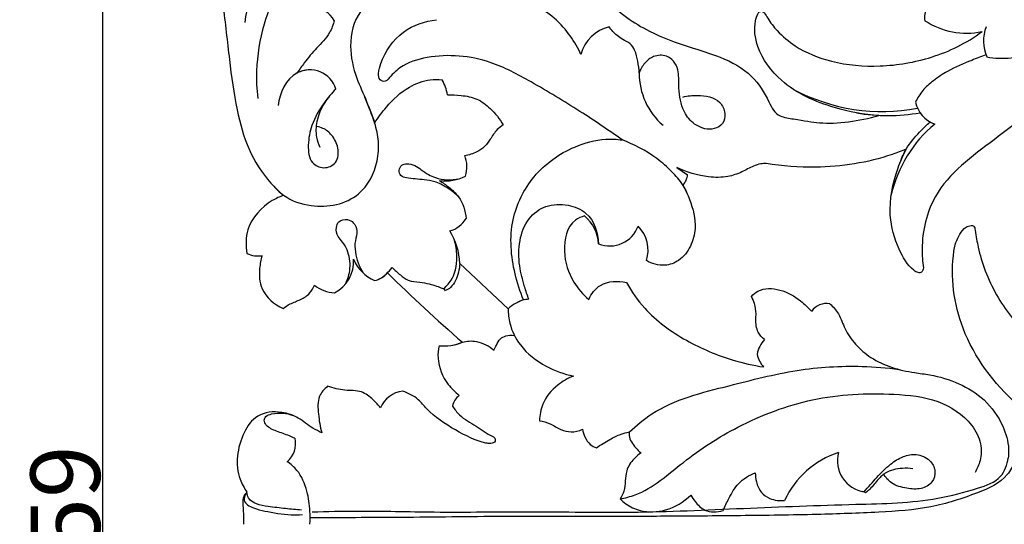
# Model space of a CAD drawing. Units: millimetres. Extents: x 0 to 1341, y 28 to 2454.
# Drawn here: x 419 to 561, y 1296 to 1368 of the extents above; entities that cross this region are included whole.
import ezdxf

# ---------------------------------------------------------------- set-up
doc = ezdxf.new("R2010")
doc.units = ezdxf.units.MM
doc.layers.add('Default', color=7, linetype='Continuous', true_color=0xffffff)
doc.styles.add('Arial', font='arial.ttf')
doc.dimstyles.new('Dimension Style 01', dxfattribs={"dimtxt": 10, "dimasz": 7, "dimexe": 0.5, "dimexo": 0.5, "dimgap": 0.25, "dimtad": 1, "dimtoh": 1, "dimdec": 0, "dimzin": 1, "dimdsep": 46, "dimtxsty": 'Arial', "dimcen": 0.5, "dimazin": 0, "dimtfac": 1, "dimtdec": 4, "dimtix": 1, "dimtmove": 1, "dimatfit": 3, "dimfxl": 0, "dimtolj": 1, "dimtzin": 1, "dimarcsym": 0})

# ---------------------------------------------------------------- blocks, each defined once
blk = doc.blocks.new('*D2754')
at = {"layer": 'Default', "color": 0, "lineweight": -2, "transparency": 16777216}
for p, q in [((540.79, 1475.15), (430.36, 1475.15)), ((430.86, 1468.15), (430.86, 1123.06)), ((540.79, 1116.06), (430.36, 1116.06))]:
    blk.add_line(p, q, dxfattribs=at)
at = {"layer": 'Default', "color": 0, "transparency": 16777216}
for points in [[(429.7, 1468.15), (432.03, 1468.15), (430.86, 1475.15)], [(429.7, 1123.06), (432.03, 1123.06), (430.86, 1116.06)]]:
    blk.add_solid(points, dxfattribs=at)
at = {"layer": 'Defpoints', "color": 0, "transparency": 16777216}
for p in [(541.29, 1475.15), (430.86, 1116.06), (541.29, 1116.06)]:
    blk.add_point(p, dxfattribs=at)
at = {"layer": 'Default', "color": 0, "transparency": 16777216, "insert": (425.5, 1295.6), "char_height": 10, "attachment_point": 5, "rotation": 90, "style": 'Arial'}
blk.add_mtext('\\A1;359', dxfattribs=at)

msp = doc.modelspace()

# ---------------------------------------------------------------- linework, layer by layer
at = {"layer": 'Default'}
for p, q in [((513.57, 1346.97), (515.12, 1345.91)), ((482.31, 1333.13), (489.29, 1326.62))]:
    msp.add_line(p, q, dxfattribs=at)
for centre, radius, start, end in [((460.57, 1365.82), 4.33, 31.8853, 82.7543), ((552.96, 1368.56), 3.71, 158.5154, 187.4768), ((505.26, 1361.67), 5.72, 104.6414, 164.1973), ((555.28, 1377.18), 10.9, 236.6288, 281.8548), ((563.71, 1365.14), 5.97, 159.7018, 202.5016), ((460.73, 1357.12), 3.9, 16.6554, 118.4386), ((517.93, 1360.46), 9.77, 179.5084, 229.4713), ((472.51, 1355.86), 8.18, 10.9625, 27.0128), ((543.19, 1382.35), 27.35, 242.0816, 280.6219), ((552.23, 1357.33), 4.4, 192.5782, 249.8629), ((543.96, 1379.67), 25.26, 259.6698, 280.5552), ((562.77, 1338.76), 18.81, 129.8618, 166.9201), ((479, 1347.05), 4.34, 341.9022, 21.7057), ((480.22, 1351.57), 6.55, 262.6888, 296.3513), ((512.11, 1346.31), 3.04, 320.6482, 352.4749), ((496.65, 1335.61), 5.67, 3.4732, 50.3493), ((479.83, 1341.66), 3.97, 285.2681, 328.653), ((503.9, 1340.05), 4.39, 248.7189, 339.4049), ((504.58, 1335.06), 4.86, 341.9587, 45.0581), ((473.02, 1332.85), 9.3, 1.7569, 32.3688), ((453.3, 1338.36), 4.14, 246.8006, 277.4866), ((461.94, 1333.45), 5.1, 297.3003, 3.3047), ((472.41, 1336.04), 5.85, 203.1493, 246.1506), ((469.42, 1333.82), 3.19, 281.1735, 320.754), ((467.43, 1336.4), 6.41, 301.3723, 323.3952), ((618.91, 1479.84), 208.63, 225.1991, 229.2421), ((464.48, 1333.75), 4.84, 230.3203, 267.6047), ((479.58, 1328.76), 0.827, 34.0848, 69.4329), ((493.39, 1322.09), 6.11, 107.9806, 132.1401), ((492.2, 1324.95), 3.03, 88.861, 122.0284), ((535.21, 1324.57), 2.81, 81.7907, 143.2962), ((479.99, 1328.19), 6.93, 264.4993, 292.993), ((529.25, 1319.35), 4.18, 136.9358, 170.2596), ((529.32, 1321.06), 4.32, 193.4202, 220.8645), ((474.47, 1310.95), 3.82, 95.4909, 158.3366), ((483.89, 1312.06), 2.67, 128.152, 167.9197), ((455.21, 1307.23), 3.46, 310.6063, 12.5331), ((540.84, 1293.61), 12.94, 107.9833, 155.222), ((541.27, 1304.77), 4.57, 165.3317, 260.7646), ((540.26, 1299.45), 0.853, 54.1846, 88.818)]:
    msp.add_arc(centre, radius, start, end, dxfattribs=at)
for points, knots in [([(435.34, 1393.19), (435.25, 1393.13), (435.04, 1392.92), (435.11, 1392.36), (436.14, 1391.75), (438.08, 1390.82), (440.79, 1388.92), (443.8, 1385.96), (445.83, 1381.83), (447.41, 1376.51), (448.3, 1370.02), (449.08, 1362.68), (450.02, 1355.68), (451.68, 1349.52), (454.28, 1345.42), (456.3, 1343.49), (456.95, 1342.95)], [21.99469, 21.99469, 21.99469, 21.99469, 22.420001, 22.960347, 23.820183, 26.52791, 31.088939, 35.794622, 41.935148, 47.71258, 56.170539, 65.928043, 74.884678, 82.114648, 89.220295, 92.340409, 92.340409, 92.340409, 92.340409]), ([(457.85, 1377.59), (457.17, 1377.35), (455.54, 1376.54), (452.8, 1373.4), (451.58, 1370.1), (451.34, 1367.8)], [0, 0, 0, 0, 2.678314, 6.545874, 15.031292, 15.031292, 15.031292, 15.031292]), ([(463.31, 1377.4), (462.31, 1377.18), (459.64, 1376.23), (456.03, 1372.89), (453.84, 1367.26), (452.9, 1361.81), (453.06, 1358.21), (453.22, 1356.9)], [0, 0, 0, 0, 3.737016, 10.293309, 17.278401, 25.583236, 30.457424, 30.457424, 30.457424, 30.457424]), ([(501, 1375.39), (501.62, 1373.89), (503.76, 1370.17), (509.08, 1366.54), (514.88, 1364.38), (520.04, 1362.93), (524.42, 1360.57), (526.43, 1357.33), (527.39, 1355.2), (528.46, 1354.2), (531.54, 1353.78), (535.39, 1352.98), (539.81, 1353.62), (542.68, 1354.44)], [261.450694, 261.450694, 261.450694, 261.450694, 267.449428, 276.859621, 284.383109, 290.161285, 296.627692, 302.037019, 303.767407, 305.211951, 307.155736, 311.881747, 322.871276, 322.871276, 322.871276, 322.871276]), ([(472.52, 1372.16), (471.8, 1372), (470.1, 1371.37), (467.26, 1369.09), (466.21, 1364.51), (467.23, 1360.09), (468.91, 1356.58), (469.69, 1354.4), (470.06, 1353.36)], [50.611738, 50.611738, 50.611738, 50.611738, 53.339789, 57.200866, 63.490167, 69.268551, 73.69149, 77.755185, 77.755185, 77.755185, 77.755185]), ([(499.76, 1363.23), (499.56, 1363.68), (498.84, 1365.06), (497.21, 1367.34), (494.85, 1369.44), (492.09, 1370.74), (490.34, 1371.25), (489.37, 1371.43)], [17.587712, 17.587712, 17.587712, 17.587712, 19.40332, 23.308689, 27.82123, 30.815821, 34.465113, 34.465113, 34.465113, 34.465113]), ([(558.2, 1362.86), (559.35, 1362.66), (562.48, 1362.51), (566.99, 1364.13), (570.22, 1367), (572.08, 1369.27), (573.54, 1370.18), (574.9, 1370.25), (575.35, 1369.23), (575.1, 1368.26), (574.4, 1367.34), (573.15, 1367.02), (571.86, 1366.91), (570.99, 1367.18), (570.62, 1367.35)], [5.459878, 5.459878, 5.459878, 5.459878, 9.750055, 16.80796, 22.398888, 25.477343, 27.469184, 28.753802, 29.764443, 31.01575, 32.326217, 33.771326, 35.584247, 37.056325, 37.056325, 37.056325, 37.056325]), ([(542.68, 1354.44), (540.52, 1354.55), (535.55, 1355.48), (528.95, 1358.42), (525.13, 1363.48), (524.6, 1367.21), (525.09, 1368.73), (525.22, 1369.06)], [322.871276, 322.871276, 322.871276, 322.871276, 330.831923, 341.359264, 348.61563, 353.177105, 354.463193, 354.463193, 354.463193, 354.463193]), ([(525.22, 1369.06), (525.28, 1369.17), (525.44, 1369.34), (525.83, 1369.52), (526.3, 1369.07), (526.84, 1368.05), (528.24, 1366.3), (531.11, 1363.84), (536.23, 1361.84), (543.02, 1361.26), (550.53, 1362.54), (555.28, 1364.82), (557.52, 1366.52)], [354.463193, 354.463193, 354.463193, 354.463193, 354.94059, 355.329793, 355.8583, 357.003336, 359.762562, 363.897066, 370.868357, 379.462335, 388.709376, 398.549324, 398.549324, 398.549324, 398.549324]), ([(464.25, 1368.11), (464.09, 1367.5), (463.53, 1365.97), (461.68, 1364.19), (460.11, 1362.28), (459.21, 1361.04), (458.87, 1360.54)], [235.702567, 235.702567, 235.702567, 235.702567, 238.014645, 241.546756, 244.942607, 247.152829, 247.152829, 247.152829, 247.152829]), ([(472.01, 1359.66), (471.89, 1359.52), (471.53, 1359.24), (470.64, 1359.5), (470.58, 1360.71), (471.27, 1363.2), (473.73, 1366.84), (477.28, 1368.01), (478.94, 1368.22)], [244.267264, 244.267264, 244.267264, 244.267264, 244.901113, 245.847249, 246.986459, 248.795561, 255.644673, 261.814203, 261.814203, 261.814203, 261.814203]), ([(508.16, 1360.55), (508.14, 1361.11), (507.98, 1362.22), (507.64, 1363.67), (506.9, 1364.86), (505.84, 1365.31), (504.75, 1366.05), (504.14, 1366.73), (503.82, 1367.2)], [0, 0, 0, 0, 2.071621, 4.095973, 5.469388, 7.019473, 8.203797, 10.309428, 10.309428, 10.309428, 10.309428]), ([(505.72, 1350.91), (503.72, 1352.33), (499.41, 1355.23), (493.12, 1359.03), (486.08, 1362.82), (479.22, 1363.45), (474.08, 1361.84), (472.49, 1360.27), (472.01, 1359.66)], [198.03908, 198.03908, 198.03908, 198.03908, 207.038998, 217.119992, 225.095191, 236.234641, 241.383142, 244.267264, 244.267264, 244.267264, 244.267264]), ([(514.44, 1357.09), (515.12, 1357.27), (516.91, 1357.42), (519.63, 1356.99), (520.64, 1354.84), (520.34, 1353.17), (518.58, 1352.19), (516.32, 1352.78), (514.42, 1354.89), (513.84, 1357.45), (513.86, 1359.59), (513.78, 1361.09), (513.21, 1362.29), (511.94, 1363.19), (510.23, 1363.1), (508.86, 1362.03), (508.33, 1361.07), (508.16, 1360.55)], [0, 0, 0, 0, 2.597987, 6.714616, 8.833494, 10.651865, 12.380562, 15.578967, 18.373301, 22.477917, 24.85955, 26.260613, 27.98915, 29.505476, 31.749463, 33.686855, 35.68796, 35.68796, 35.68796, 35.68796]), ([(558.09, 1363.14), (557.4, 1362.9), (555.53, 1362.18), (552.91, 1361.09), (550.58, 1359.54), (548.95, 1358.11), (548.22, 1356.95), (547.93, 1356.37)], [0, 0, 0, 0, 2.702199, 7.393882, 10.366127, 12.929016, 15.320917, 15.320917, 15.320917, 15.320917]), ([(460.74, 1361), (460.1, 1360.96), (457.59, 1360.47), (456.37, 1357.65), (456.16, 1355.86)], [0, 0, 0, 0, 2.358244, 8.99122, 8.99122, 8.99122, 8.99122]), ([(470.06, 1353.36), (470.56, 1354.16), (472.01, 1356.08), (474.56, 1358.52), (477.56, 1359.66), (479.22, 1359.64), (479.8, 1359.57)], [77.755185, 77.755185, 77.755185, 77.755185, 81.210734, 86.616654, 90.478435, 92.641582, 92.641582, 92.641582, 92.641582]), ([(455.35, 1344.45), (455.81, 1343.89), (457.39, 1342.38), (461.73, 1340.86), (467.97, 1342.03), (470.46, 1347), (470.74, 1350.67), (470.19, 1353.12), (469.39, 1355.21), (468.9, 1356.45), (468.63, 1357.08)], [0, 0, 0, 0, 2.68528, 7.859176, 16.481625, 23.140815, 26.547428, 29.906733, 32.262615, 34.791859, 34.791859, 34.791859, 34.791859]), ([(464.47, 1358.23), (463.87, 1357.64), (462.52, 1356.03), (460.94, 1353.32), (460.38, 1350.34), (460.62, 1347.66), (462.73, 1346.62), (464.78, 1347.53), (464.95, 1349.82), (464.05, 1351.54), (462.85, 1352.57), (462.03, 1352.8), (461.72, 1352.85)], [255.636938, 255.636938, 255.636938, 255.636938, 258.718705, 263.367482, 266.870685, 270.022448, 272.199243, 274.482904, 277.032728, 279.567724, 281.50041, 282.642095, 282.642095, 282.642095, 282.642095]), ([(463.44, 1357.09), (462.61, 1356.08), (461.68, 1354.15), (461.51, 1351.53), (461.95, 1350.32), (462.18, 1349.86)], [0, 0, 0, 0, 4.791224, 7.544797, 9.435345, 9.435345, 9.435345, 9.435345]), ([(480.55, 1357.41), (481.2, 1357.43), (482.62, 1357.34), (484.85, 1356.97), (486.93, 1355.34), (488.08, 1353.94), (488.58, 1353.07)], [95.449908, 95.449908, 95.449908, 95.449908, 97.843464, 100.708575, 103.567318, 107.292314, 107.292314, 107.292314, 107.292314]), ([(568.66, 1357.56), (565.37, 1355.6), (559.34, 1350.9), (550.5, 1344.58), (548.69, 1336.89), (548.95, 1333.4), (549.09, 1332.51)], [253.527035, 253.527035, 253.527035, 253.527035, 267.583245, 281.996597, 291.567336, 294.879534, 294.879534, 294.879534, 294.879534]), ([(488.58, 1353.07), (488.27, 1352.88), (487.49, 1352.31), (486.79, 1351.1), (485.94, 1349.89), (484.66, 1349.05), (483.63, 1348.73), (483.03, 1348.65)], [107.292314, 107.292314, 107.292314, 107.292314, 108.652867, 110.75389, 112.3765, 114.034424, 116.267231, 116.267231, 116.267231, 116.267231]), ([(545.77, 1347.77), (545.99, 1348.4), (546.69, 1349.97), (548.28, 1351.82), (549.53, 1353.05), (550.07, 1353.52)], [0, 0, 0, 0, 2.460628, 6.264582, 8.886242, 8.886242, 8.886242, 8.886242]), ([(491.5, 1327.9), (490.98, 1329.1), (489.79, 1332.82), (489.26, 1339.25), (492.66, 1346.1), (497.92, 1349.86), (502.58, 1351.14), (504.93, 1351.02), (505.72, 1350.91)], [157.794461, 157.794461, 157.794461, 157.794461, 162.595518, 172.159741, 180.614412, 189.462845, 195.11321, 198.03908, 198.03908, 198.03908, 198.03908]), ([(515.01, 1343.32), (514.85, 1343.68), (514.28, 1344.82), (512.77, 1346.48), (510.15, 1348.85), (507.23, 1350.35), (505.72, 1350.91)], [0, 0, 0, 0, 1.465687, 4.657226, 8.146881, 15.032056, 15.032056, 15.032056, 15.032056]), ([(546.61, 1349.59), (545.94, 1349.32), (541.78, 1347.73), (534.89, 1346.7), (528.77, 1347.13), (526.42, 1347.51)], [319.963407, 319.963407, 319.963407, 319.963407, 322.599318, 336.311091, 345.071475, 345.071475, 345.071475, 345.071475]), ([(549.09, 1332.51), (549.08, 1332.28), (548.93, 1331.81), (548.23, 1331.77), (546.87, 1332.74), (545.21, 1335.52), (543.81, 1340.65), (544.86, 1345.7), (546.15, 1348.72), (546.61, 1349.59)], [294.879534, 294.879534, 294.879534, 294.879534, 295.727582, 296.311282, 297.163776, 301.692188, 307.883756, 316.341715, 319.963407, 319.963407, 319.963407, 319.963407]), ([(482.05, 1342.84), (481.55, 1343.29), (480.49, 1344.08), (478.86, 1344.95), (477.28, 1345.16), (475.91, 1345.32), (474.78, 1345.37), (473.75, 1345.67), (473.48, 1346.58), (473.9, 1347.36), (474.85, 1347.57), (475.86, 1347.32), (476.8, 1346.6), (477.74, 1345.93), (479.5, 1345.14), (481.1, 1345.1), (482.21, 1345.33)], [0, 0, 0, 0, 2.470307, 4.834206, 6.694136, 8.293311, 9.868705, 10.944443, 11.908883, 12.914761, 13.815019, 15.259886, 16.606402, 18.131995, 19.491825, 23.666577, 23.666577, 23.666577, 23.666577]), ([(526.42, 1347.51), (526.17, 1347.52), (525.55, 1347.49), (524.35, 1347.09), (522.89, 1346.22), (520.72, 1345.48), (517.46, 1345.52), (514.99, 1346.24), (513.57, 1346.97)], [345.071475, 345.071475, 345.071475, 345.071475, 345.98416, 347.336218, 349.663281, 352.24152, 355.630311, 361.48789, 361.48789, 361.48789, 361.48789]), ([(479.38, 1345.08), (479.86, 1344.79), (480.83, 1344.08), (482.57, 1342.51), (483.13, 1340.7), (483.22, 1339.59)], [124.670959, 124.670959, 124.670959, 124.670959, 126.692595, 129.107715, 133.176354, 133.176354, 133.176354, 133.176354]), ([(514.46, 1344.38), (514.83, 1343.74), (515.72, 1341.77), (516.51, 1338.7), (515.68, 1335.55), (514.12, 1333.51), (511.65, 1332.61), (509.98, 1333.1), (509.2, 1333.56)], [365.865507, 365.865507, 365.865507, 365.865507, 368.591655, 373.833464, 377.043798, 380.298117, 382.863689, 386.21175, 386.21175, 386.21175, 386.21175]), ([(456.95, 1342.95), (456.38, 1342.75), (454.2, 1341.72), (451.47, 1338.81), (451.47, 1335.69), (451.67, 1334.56)], [92.340409, 92.340409, 92.340409, 92.340409, 94.54308, 101.230306, 105.44621, 105.44621, 105.44621, 105.44621]), ([(492.26, 1327.98), (492.04, 1328.58), (491.52, 1330.16), (490.77, 1332.96), (490.77, 1336.38), (491.95, 1339.65), (494.69, 1341.66), (497.82, 1341.74), (501.33, 1340.36), (502.24, 1337.54), (502.31, 1335.96)], [0, 0, 0, 0, 2.348202, 6.125903, 10.584639, 14.746603, 18.414094, 22.303002, 25.785066, 31.603615, 31.603615, 31.603615, 31.603615]), ([(500.27, 1339.98), (499.81, 1339.85), (497.83, 1339.01), (496.94, 1334.77), (498.28, 1330.74), (500.04, 1328.68), (500.88, 1327.97)], [37.289233, 37.289233, 37.289233, 37.289233, 39.043517, 44.849519, 50.532192, 54.558902, 54.558902, 54.558902, 54.558902]), ([(465.82, 1330.13), (466.19, 1330.85), (466.71, 1332.52), (466.36, 1334.7), (465.56, 1336.19), (464.62, 1337.03), (464.44, 1338.18), (464.86, 1339.37), (466.09, 1339.61), (467.15, 1339.02), (467.67, 1337.77), (467.17, 1336.36), (467.23, 1334.25), (467.82, 1332.67), (468.41, 1331.77)], [0, 0, 0, 0, 2.945891, 6.232248, 7.832626, 9.100933, 10.719792, 11.817012, 13.38527, 14.541107, 16.101563, 17.863716, 19.856685, 23.805836, 23.805836, 23.805836, 23.805836]), ([(554.94, 1338.16), (555.12, 1338.32), (555.52, 1338.54), (556.42, 1338.71), (556.65, 1337.2), (556.96, 1335.19), (558.31, 1330.72), (561.61, 1324.99), (567.36, 1319.45), (572.57, 1315.6), (575.87, 1314.29), (576.83, 1313.96)], [76.184332, 76.184332, 76.184332, 76.184332, 77.051152, 77.989094, 78.745097, 81.801397, 86.146413, 95.41261, 105.960358, 115.238651, 118.971858, 118.971858, 118.971858, 118.971858]), ([(569.28, 1308.22), (566.88, 1309.47), (560.91, 1313.6), (554.09, 1322.67), (552.89, 1331.55), (553.73, 1336.41), (554.36, 1337.49), (554.94, 1338.16)], [31.641612, 31.641612, 31.641612, 31.641612, 41.593412, 58.100181, 71.794641, 72.921259, 76.184332, 76.184332, 76.184332, 76.184332]), ([(479.97, 1329.49), (480.45, 1329.91), (481.72, 1331.35), (482.06, 1334.11), (481.7, 1336.04), (481.46, 1336.75)], [13.079005, 13.079005, 13.079005, 13.079005, 15.432558, 19.908122, 22.650862, 22.650862, 22.650862, 22.650862]), ([(453.84, 1334.26), (453.66, 1333.67), (453.38, 1332.1), (453.52, 1328.95), (455.61, 1327.25), (456.87, 1326.67)], [108.16084, 108.16084, 108.16084, 108.16084, 110.424357, 114.049201, 119.13223, 119.13223, 119.13223, 119.13223]), ([(482.31, 1333.13), (482.3, 1332.71), (482.1, 1331.49), (481.48, 1329.94), (480.52, 1329.35), (480.26, 1329.23)], [-5.6286, -5.6286, -5.6286, -5.6286, -4.069902, -1.037062, 0, 0, 0, 0]), ([(472.58, 1332.58), (472.94, 1332.18), (473.68, 1331.53), (474.94, 1330.55), (476.47, 1330.48), (478.17, 1330.18), (479.31, 1329.79), (479.97, 1329.49)], [3.017017, 3.017017, 3.017017, 3.017017, 4.996469, 6.671331, 8.712022, 10.424371, 13.079005, 13.079005, 13.079005, 13.079005]), ([(456.87, 1326.67), (457.19, 1326.9), (457.99, 1327.43), (459.4, 1327.88), (460.73, 1328.72), (461.23, 1329.61), (461.39, 1330.03)], [119.13223, 119.13223, 119.13223, 119.13223, 120.613741, 122.605857, 124.561285, 126.216334, 126.216334, 126.216334, 126.216334]), ([(500.88, 1327.97), (501.26, 1328.76), (502.63, 1330.62), (505.09, 1330.67), (506.31, 1330.39)], [54.558902, 54.558902, 54.558902, 54.558902, 57.795789, 62.390252, 62.390252, 62.390252, 62.390252]), ([(506.31, 1330.39), (507.06, 1329.08), (509.4, 1325.74), (514.75, 1321.86), (520.74, 1319.35), (524.58, 1318.47), (526.06, 1318.24)], [62.390252, 62.390252, 62.390252, 62.390252, 67.944329, 77.231555, 86.189236, 91.675697, 91.675697, 91.675697, 91.675697]), ([(524.31, 1328.4), (524.59, 1328.69), (525.73, 1329.65), (528.61, 1329.55), (531.13, 1328.07), (532.49, 1326.8), (532.96, 1326.25)], [105.340935, 105.340935, 105.340935, 105.340935, 106.816671, 110.669041, 114.803811, 117.45877, 117.45877, 117.45877, 117.45877]), ([(526.19, 1322.21), (525.83, 1322.49), (525.06, 1323.34), (524.9, 1324.76), (525.03, 1326.15), (524.82, 1327.27), (524.49, 1328.07), (524.31, 1328.4)], [97.190739, 97.190739, 97.190739, 97.190739, 98.859759, 101.233223, 102.149022, 103.984898, 105.340935, 105.340935, 105.340935, 105.340935]), ([(535.61, 1327.35), (536.08, 1326.91), (537.04, 1325.83), (537.73, 1323.58), (539.29, 1321.39), (541.54, 1319.42), (544.5, 1318.09), (547.4, 1317.44), (550.72, 1317.07), (554.23, 1316.02), (558.1, 1313.66), (560.52, 1310.19), (561.42, 1307.14), (561.35, 1305.57), (561.3, 1305.14)], [121.157191, 121.157191, 121.157191, 121.157191, 123.510312, 126.367027, 129.664694, 133.246296, 137.245146, 141.442365, 144.133454, 149.507145, 154.79387, 160.468182, 164.624893, 166.214288, 166.214288, 166.214288, 166.214288]), ([(489.29, 1326.62), (489.29, 1325.92), (489.49, 1324.05), (491.07, 1320.84), (494.48, 1318.25), (497.33, 1317.21), (498.69, 1316.93)], [0, 0, 0, 0, 2.583885, 6.829447, 12.744484, 17.840941, 17.840941, 17.840941, 17.840941]), ([(481.04, 1321.34), (481.39, 1321.39), (481.96, 1321.5), (483.1, 1322.01), (485.03, 1322.05), (486.54, 1321.27), (487.26, 1320.65)], [0, 0, 0, 0, 1.285842, 2.10907, 4.579357, 8.060744, 8.060744, 8.060744, 8.060744]), ([(487.26, 1320.65), (487.35, 1320.91), (487.61, 1321.46), (488.06, 1322.31), (489.03, 1322.81), (489.75, 1322.85), (490.14, 1322.79)], [8.060744, 8.060744, 8.060744, 8.060744, 9.067262, 10.344119, 11.452137, 12.902192, 12.902192, 12.902192, 12.902192]), ([(479.33, 1321.29), (479.2, 1320.71), (479.02, 1318.75), (480.14, 1316.1), (481.64, 1314.61), (482.24, 1314.16)], [167.607391, 167.607391, 167.607391, 167.607391, 169.771835, 174.750835, 177.488955, 177.488955, 177.488955, 177.488955]), ([(506.74, 1308.89), (507.74, 1309.84), (511.9, 1313.28), (520.58, 1315.37), (530.61, 1318.02), (538.92, 1318.53), (543.81, 1318.13), (545.56, 1317.89)], [47.066992, 47.066992, 47.066992, 47.066992, 52.157214, 66.648556, 78.947737, 90.470768, 96.959745, 96.959745, 96.959745, 96.959745]), ([(498.69, 1316.93), (497.87, 1316.62), (496.09, 1315.58), (494.16, 1313.31), (493.82, 1311.31), (493.8, 1310.51)], [17.840941, 17.840941, 17.840941, 17.840941, 21.054378, 25.33366, 28.281034, 28.281034, 28.281034, 28.281034]), ([(463.28, 1315.46), (462.8, 1315.07), (461.76, 1313.9), (461.95, 1311.38), (462.18, 1309.65), (462.46, 1308.78)], [224.490947, 224.490947, 224.490947, 224.490947, 226.736595, 229.861947, 233.220869, 233.220869, 233.220869, 233.220869]), ([(470.92, 1312.36), (470.59, 1312.78), (469.76, 1313.64), (468.12, 1314.96), (465.68, 1314.74), (464.1, 1315.22), (463.28, 1315.46)], [214.008064, 214.008064, 214.008064, 214.008064, 215.950273, 218.441515, 221.351399, 224.490947, 224.490947, 224.490947, 224.490947]), ([(481.27, 1312.62), (481.56, 1312.17), (482.49, 1310.95), (484.67, 1309.8), (486.25, 1308.6), (487.37, 1308.11), (487.52, 1307.43), (486.75, 1307.17), (484.78, 1307.52), (481.52, 1309.18), (478.22, 1311.31), (476.25, 1313.83), (474.91, 1314.49), (474.1, 1314.75)], [179.762867, 179.762867, 179.762867, 179.762867, 181.718898, 185.288069, 188.641379, 189.06103, 189.709271, 190.578174, 191.421827, 197.252791, 203.59469, 205.748064, 208.873361, 208.873361, 208.873361, 208.873361]), ([(505.4, 1299.25), (506.14, 1299.4), (509.6, 1300.28), (514.66, 1304.97), (522.8, 1310.21), (533.11, 1314.13), (543.05, 1314.61), (551.11, 1313.79), (555.67, 1310.88), (557.48, 1307.42), (557.41, 1304.92), (556.83, 1303.59), (556.51, 1303.06)], [13.616907, 13.616907, 13.616907, 13.616907, 16.377423, 26.63107, 38.094007, 52.11109, 66.480719, 74.340111, 81.580266, 85.230998, 88.181136, 90.455212, 90.455212, 90.455212, 90.455212]), ([(462.46, 1308.78), (462.02, 1308.97), (460.8, 1309.54), (459.16, 1311.02), (456.41, 1311.97), (453.06, 1311.65), (450.38, 1307.8), (449.82, 1303.42), (451.27, 1300.81), (451.66, 1300.24)], [233.220869, 233.220869, 233.220869, 233.220869, 234.974655, 238.129273, 241.212047, 245.504072, 249.270804, 257.513964, 260.06052, 260.06052, 260.06052, 260.06052]), ([(458.58, 1307.98), (458.32, 1308.1), (457.44, 1308.47), (456.02, 1308.96), (454.58, 1309.53), (454.05, 1310.52), (454.4, 1311.28), (455.99, 1311.7), (457.39, 1311.65), (458.36, 1311.24)], [45.824812, 45.824812, 45.824812, 45.824812, 46.896813, 49.307165, 51.4187, 52.359006, 53.033583, 54.163776, 58.016033, 58.016033, 58.016033, 58.016033]), ([(493.8, 1310.51), (494.32, 1310.41), (495.43, 1310.14), (496.75, 1309.18), (498.4, 1308.78), (499.47, 1309.04), (499.99, 1309.28)], [28.281034, 28.281034, 28.281034, 28.281034, 30.219679, 32.39241, 34.208226, 36.28185, 36.28185, 36.28185, 36.28185]), ([(499.99, 1309.28), (500.05, 1308.9), (500.32, 1308.11), (500.95, 1307.08), (501.67, 1306.71), (501.98, 1306.6)], [36.28185, 36.28185, 36.28185, 36.28185, 37.700697, 39.34908, 40.55638, 40.55638, 40.55638, 40.55638]), ([(501.98, 1306.6), (502.61, 1307.05), (503.77, 1307.74), (505.35, 1308.57), (506.33, 1308.82), (506.74, 1308.89)], [40.55638, 40.55638, 40.55638, 40.55638, 43.386427, 45.54722, 47.066992, 47.066992, 47.066992, 47.066992]), ([(506.74, 1308.89), (506.71, 1308.73), (506.65, 1307.88), (507.45, 1306.83), (508.14, 1306.1), (508.42, 1305.88)], [0, 0, 0, 0, 0.607363, 3.073295, 4.367758, 4.367758, 4.367758, 4.367758]), ([(508.42, 1305.88), (508.05, 1305.64), (507.19, 1304.92), (506.27, 1303.51), (506.15, 1301.83), (506.06, 1300.43), (505.63, 1299.59), (505.4, 1299.25)], [4.367758, 4.367758, 4.367758, 4.367758, 5.963289, 8.489813, 10.265457, 12.076622, 13.616907, 13.616907, 13.616907, 13.616907]), ([(460.74, 1295.6), (460.78, 1296.24), (460.78, 1297.84), (460.38, 1300.51), (459.33, 1303.11), (457.98, 1304.26), (457.46, 1304.61)], [29.008016, 29.008016, 29.008016, 29.008016, 31.33305, 34.867792, 38.956274, 41.250102, 41.250102, 41.250102, 41.250102]), ([(562.23, 1304.7), (561.97, 1304), (560.82, 1301.78), (556.18, 1299.79), (550.06, 1297.8), (542.19, 1297.28), (533.07, 1296.97), (522.78, 1296.83), (512.31, 1296.75), (500.91, 1296.71), (488.24, 1296.77), (474.38, 1296.56), (465.12, 1296.55), (460.77, 1296.55)], [4.192878, 4.192878, 4.192878, 4.192878, 6.927358, 13.084965, 21.652855, 30.869185, 41.775462, 55.282397, 68.660428, 80.270187, 97.165311, 115.227618, 131.213567, 131.213567, 131.213567, 131.213567]), ([(461.05, 1297.39), (463.21, 1297.46), (469.07, 1297.59), (479.59, 1297.26), (492.74, 1297.52), (507.59, 1297.17), (523.18, 1297.93), (537.84, 1298.48), (549.34, 1298.7), (556.11, 1300.51), (560.35, 1301.93), (561.15, 1304.2), (561.3, 1305.14)], [0, 0, 0, 0, 7.947696, 21.508528, 38.695348, 56.265055, 76.087747, 95.948141, 110.477333, 117.695795, 122.236345, 125.738261, 125.738261, 125.738261, 125.738261]), ([(540.54, 1300.26), (541.13, 1300.98), (542.37, 1302.34), (544.13, 1304.21), (546.06, 1305.42), (548.13, 1305.85), (549.99, 1305.03), (550.97, 1303.34), (550.45, 1301.5), (548.68, 1300.55), (546.59, 1300.76), (544.53, 1301.26), (543.62, 1302.36), (543.33, 1302.85)], [60.158306, 60.158306, 60.158306, 60.158306, 63.588686, 66.924452, 69.555719, 71.871016, 74.415312, 76.494947, 78.485355, 80.72787, 83.236798, 86.106959, 88.220023, 88.220023, 88.220023, 88.220023]), ([(547.56, 1303.6), (547.07, 1303.67), (545.71, 1303.7), (543.75, 1303.31), (542.34, 1301.83), (541.54, 1300.78), (540.91, 1300.26), (540.76, 1300.14)], [0, 0, 0, 0, 1.841224, 5.021024, 6.898876, 9.183273, 9.884008, 9.884008, 9.884008, 9.884008]), ([(520.26, 1297.58), (520.49, 1298.18), (521.15, 1299.52), (522.37, 1301.69), (523.98, 1302.67), (524.86, 1303.02)], [20.640537, 20.640537, 20.640537, 20.640537, 23.015781, 26.139952, 29.629011, 29.629011, 29.629011, 29.629011]), ([(524.86, 1303.02), (524.87, 1302.58), (525.02, 1301.59), (525.58, 1300.13), (527.12, 1299.11), (528.38, 1298.96), (529.09, 1299.04)], [29.629011, 29.629011, 29.629011, 29.629011, 31.247385, 33.301903, 35.136794, 37.754708, 37.754708, 37.754708, 37.754708]), ([(451.66, 1300.24), (451.42, 1300.01), (451.1, 1299.55), (451.06, 1298.27), (451.19, 1297.02), (451.18, 1295.94), (451.18, 1295.6)], [260.06052, 260.06052, 260.06052, 260.06052, 261.300516, 261.957623, 264.692391, 265.9327, 265.9327, 265.9327, 265.9327]), ([(451.66, 1300.24), (451.43, 1299.91), (450.91, 1298.8), (452.65, 1297.85), (454.89, 1297.37), (457.3, 1296.93), (459.12, 1296.97), (459.65, 1297)], [10.869251, 10.869251, 10.869251, 10.869251, 12.362998, 14.501022, 16.550474, 21.291793, 23.240697, 23.240697, 23.240697, 23.240697]), ([(459.53, 1297.66), (458.76, 1297.71), (457.15, 1297.85), (454.98, 1298.12), (453.23, 1298.39), (452.14, 1298.97), (451.74, 1299.66), (451.67, 1300.08), (451.66, 1300.24)], [0, 0, 0, 0, 2.829557, 5.924102, 8.05594, 9.316728, 10.2909, 10.869251, 10.869251, 10.869251, 10.869251]), ([(505.4, 1299.25), (505.65, 1299), (506.51, 1298.28), (508.68, 1297.27), (512.23, 1297.39), (514.58, 1298.82), (515.59, 1299.8)], [0, 0, 0, 0, 1.307509, 4.089467, 8.586383, 13.752559, 13.752559, 13.752559, 13.752559]), ([(515.59, 1299.8), (515.77, 1299.47), (516.33, 1298.67), (517.69, 1297.24), (519.4, 1297.32), (520.26, 1297.58)], [13.752559, 13.752559, 13.752559, 13.752559, 15.138892, 17.369483, 20.640537, 20.640537, 20.640537, 20.640537])]:
    msp.add_open_spline(points, degree=3, knots=knots, dxfattribs=at)

# ---------------------------------------------------------------- dimensions: what is measured, and where the dimension line sits
dim = msp.add_linear_dim(base=(430.86, 1116.06), p1=(541.29, 1475.15), p2=(541.29, 1116.06), angle=90, dimstyle='Dimension Style 01', dxfattribs=at)
dim.commit()
dim.dimension.update_dxf_attribs({"geometry": '*D2754', "text_midpoint": (425.5, 1295.6)})

doc.saveas('drawing.dxf')
